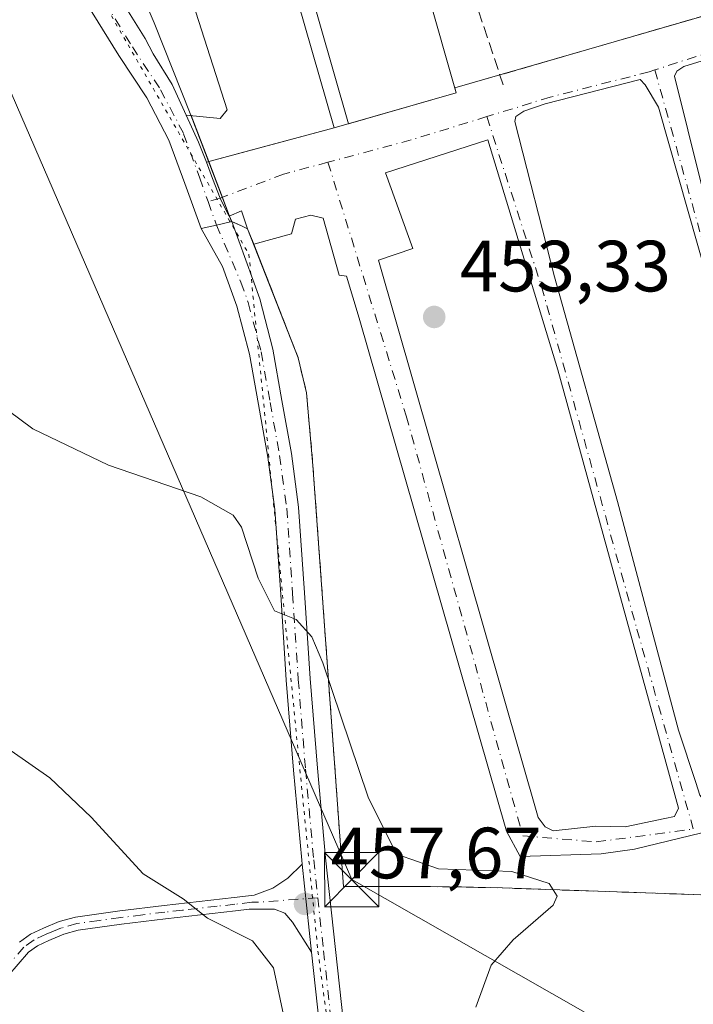
# Model space of a CAD drawing. Units: metres. Extents: x 580240 to 583695, y 4721957 to 4724310.
# Drawn here: x 580492 to 580585, y 4723086 to 4723222 of the extents above; entities that cross this region are included whole.
import ezdxf

# ---------------------------------------------------------------- set-up
doc = ezdxf.new("R2010")
doc.units = ezdxf.units.M
doc.header["$MEASUREMENT"] = 0
for name, pattern in [('DGN Style 2', [1.6480167562047852, 0.988810053722871, -0.6592067024819142]), ('DGN Style 3', [2.307223458686699, 1.648016756204785, -0.6592067024819142]), ('DGN Style 4', [2.6384748266838614, 1.318413404963828, -0.6592067024819142, 0.001648016756204785, -0.6592067024819142]), ('DGN Style 5', [1.1536117293433497, 0.4944050268614355, -0.6592067024819142])]:
    doc.linetypes.add(name, pattern=pattern)
for name, color, linetype, lineweight in [('Alambrada', 7, 'DGN Style 2', 0), ('Camino Cxs', 7, 'Continuous', 0), ('Camino eje', 30, 'DGN Style 4', 13), ('Camping Cxs', 135, 'Continuous', 0), ('Carretera de calzada única Cxs', 7, 'Continuous', 13), ('Carretera de calzada única eje', 7, 'DGN Style 4', 0), ('Cultivos herbáceos CxS', 92, 'Continuous', 0), ('Curva de nivel normal', 30, 'Continuous', 0), ('Edificación Cxs', 1, 'Continuous', 13), ('Explanada Cxs', 7, 'Continuous', 0), ('Huerta CxS', 92, 'Continuous', 0), ('Instalación de telecomunicaciones y medición Cxs', 135, 'Continuous', 0), ('Muro lineal', 1, 'DGN Style 3', 13), ('Núcleo urbano CxS', 7, 'Continuous', 0), ('Punto de cota en terreno', 7, 'Continuous', 0), ('Rótulo de punto de cota en terreno', 7, 'Continuous', 0), ('Seto lineal', 92, 'DGN Style 3', 0), ('Tendido', 6, 'Continuous', 0), ('Torre de tendido puntual', 7, 'Continuous', 0), ('Vía pecuaria eje', 92, 'DGN Style 5', 0), ('Vía urbana Cxs', 4, 'Continuous', 0), ('Vía urbana eje', 4, 'DGN Style 4', 0)]:
    doc.layers.add(name, color=color, linetype=linetype, lineweight=lineweight)
doc.styles.add('Style-Arial', font='txt')

# ---------------------------------------------------------------- blocks, each defined once
blk = doc.blocks.new('5PATER')
at = {"layer": 'Huerta CxS', "linetype": 'Continuous', "lineweight": 0}
h = blk.add_hatch(color=51, dxfattribs=at)
edge = h.paths.add_edge_path()
edge.add_ellipse((0, 0), major_axis=(-0.1095731443231308, -0.1110710700762829), ratio=0.9994222409660322, start_angle=0, end_angle=360)
blk = doc.blocks.new('*U51')
at = {"layer": 'Vía urbana Cxs', "color": 4, "linetype": 'Continuous', "lineweight": 0}
blk.add_polyline3d([(580587.7607000005, 4723110.1623, 457.006899999993), (580576.9656999996, 4723107.5429, 455.6146000000008), (580572.3618999999, 4723106.9079, 455.949099999998), (580561.1699999999, 4723106.511, 456.3966999999975), (580559.2649999997, 4723110.003500001, 455.969299999997), (580538.9450000003, 4723180.885600001, 456.0669000000053), (580537.1986999996, 4723186.6799, 454.7143000000069), (580536.1668999996, 4723186.8387, 454.6867999999959), (580533.9444000004, 4723194.696799999, 453.3920000000071), (580532.2774999999, 4723195.093699999, 453.4233999999997), (580530.1344, 4723194.538100001, 453.6401000000042), (580529.5787000004, 4723192.5537, 454.2358999999997), (580524.3766999999, 4723191.0943, 455.2035999999935), (580523.5401, 4723193.2301, 455.0470999999961), (580522.6731000004, 4723195.728700001, 453.7207000000053), (580520.9792, 4723194.960000001, 453.6199000000051), (580520.3965999996, 4723196.1381, 452.9484999999986), (580519.7465000004, 4723197.4527, 452.3782000000065), (580518.7045999998, 4723200.168299999, 452.1753000000026), (580517.8391000004, 4723202.4242, 452.0671000000002), (580523.6553999997, 4723203.987199999, 452.4982000000019), (580535.5000999998, 4723207.170100001, 456.8003999999929), (580552.3501000004, 4723211.9901, 455.1137000000017), (580552.1520999996, 4723212.6829, 455.3329999999987), (580564.1286000004, 4723216.1328, 456.457899999994), (580622.0855999999, 4723232.967399999, 459.8148999999976)], dxfattribs=at)
for points in [[(580608.8309000004, 4723121.1994, 456.1710000000021), (580609.5451999997, 4723120.167500001, 456.4551000000066), (580611.3709000006, 4723120.167500001, 456.6187000000064), (580626.2139999997, 4723124.4538, 457.3959999999934), (580627.6427999996, 4723124.930000001, 457.3803999999946), (580627.8015000002, 4723125.9619, 457.0988000000071), (580618.0384000001, 4723160.172599999, 455.9504000000015), (580606.0526999999, 4723202.717700001, 458.2964000000065), (580600.8932999996, 4723218.830900001, 457.4330000000046), (580600.3377, 4723220.1009, 457.3843999999954), (580599.4645999996, 4723220.339000001, 457.3301999999967), (580598.5120999999, 4723220.180199999, 457.2859000000026), (580583.7483000001, 4723215.655900001, 456.7237000000023), (580582.7958000004, 4723215.0208, 456.8773999999976), (580582.4782999996, 4723214.306500001, 456.9511000000057), (580586.1295999996, 4723199.463300001, 457.2320999999939), (580598.909, 4723153.9814, 456.0273000000016), (580608.0371000003, 4723122.7075, 455.7342000000062)], [(580586.6852000002, 4723114.055600001, 455.8323999999994), (580587.7964000005, 4723113.738100001, 455.7295000000013), (580595.8926999997, 4723115.643200001, 456.3475999999937), (580603.5126999998, 4723118.0244, 456.6811000000016), (580605.1002000002, 4723118.4213, 456.6431000000011), (580605.4177000001, 4723119.3738, 456.422900000005), (580605.4177000001, 4723120.723200001, 456.0960999999952), (580595.0196000002, 4723158.0295, 456.972299999994), (580580.2558000004, 4723210.020199999, 456.6655000000028), (580578.4302000003, 4723213.115800001, 456.8761999999988), (580577.7158000004, 4723213.830200001, 456.9483999999939), (580564.6189000001, 4723210.4965, 456.5954000000056), (580561.682, 4723209.464600001, 456.6934999999939), (580560.5708, 4723208.750200001, 456.4073999999965), (580560.4119999995, 4723208.035800001, 456.4415000000009), (580565.8888999998, 4723186.604499999, 455.755799999999), (580574.6201999999, 4723155.5689, 456.6290000000009), (580583.0339000003, 4723123.977499999, 456.4394999999931), (580585.4151999997, 4723116.7544, 455.5414000000019), (580585.9708000004, 4723115.008099999, 455.8047999999981)], [(580542.5526000002, 4723200.9714, 453.960500000001), (580546.3625999996, 4723190.493899999, 456.6892999999982), (580541.6001000004, 4723188.906400001, 456.0666000000056), (580563.6664000005, 4723111.912500001, 456.8025000000052), (580564.6189000001, 4723110.6425, 456.4524999999995), (580565.7301000003, 4723110.0869, 456.3239999999933), (580571.6039000005, 4723110.721899999, 456.0892000000022), (580575.6519999999, 4723110.6425, 456.4557000000059), (580581.1288999999, 4723111.753799999, 457.061400000006), (580582.4782999996, 4723112.0713, 457.1059999999998), (580583.0339000003, 4723113.182499999, 456.8242999999929), (580566.3651000002, 4723173.745800001, 456.1612000000023), (580556.6814000001, 4723205.495800001, 455.5503000000026)]]:
    blk.add_polyline3d(points, close=True, dxfattribs=at)
blk = doc.blocks.new('5TTEND')
at = {"layer": 'Instalación de telecomunicaciones y medición Cxs', "color": 7, "linetype": 'Continuous', "lineweight": 0}
for p, q in [((-0.375, 0.3754), (0.375, -0.3746)), ((0.3720000000000001, 0.3784000000000001), (-0.3720000000000001, -0.3776))]:
    blk.add_line(p, q, dxfattribs=at)
at = {"layer": 'Instalación de telecomunicaciones y medición Cxs', "color": 7, "linetype": 'Continuous', "lineweight": 0, "flags": 128}
blk.add_lwpolyline([(-0.375, -0.3746), (0.375, -0.3746), (0.375, 0.3754), (-0.375, 0.3754), (-0.3720000000000001, -0.3776)], dxfattribs=at)

msp = doc.modelspace()

# ---------------------------------------------------------------- linework, layer by layer
at = {"layer": 'Alambrada', "color": 7, "linetype": 'DGN Style 2', "lineweight": 0}
msp.add_polyline3d([(580523.5401, 4723193.2301, 455.0470999999961), (580530.5201000003, 4723175.4101, 455.1949000000022), (580531.6700999998, 4723170.5701, 455.8993000000046), (580532.5500999996, 4723160.550100001, 456.2994999999937), (580536.7701000003, 4723102.360099999, 461.7988000000041), (580548.7801000001, 4723102.360099999, 457.2198999999965), (580553.7200999996, 4723102.3101, 458.0727000000043), (580558.7200999996, 4723102.1801, 459.1052000000054), (580587.7600999996, 4723101.1801, 458.0449999999983), (580592.1201, 4723100.4301, 457.1612000000023), (580603.9600999998, 4723096.200099999, 457.1396999999997), (580612.8501000004, 4723093.840100001, 456.8258999999962), (580619.6700999998, 4723092.460100001, 455.125199999995), (580624.6601, 4723092.190099999, 455.0241999999998), (580639.5800999999, 4723093.100099999, 457.1999999999971), (580643.4801000003, 4723093.7601, 456.7912000000069), (580656.2801000001, 4723100.4301, 458.4498000000021), (580661.1801000005, 4723102.540100001, 458.7602999999945), (580685.8101000004, 4723108.700099999, 458.2957000000025)], dxfattribs=at)
at = {"layer": 'Camino Cxs', "color": 7, "linetype": 'Continuous', "lineweight": 0, "extrusion": (0.003943690403399397, -0.03655050569737319, 0.9993240254488374), "elevation": -169884.4521749513, "flags": 128}
msp.add_lwpolyline([(1083849.329280087, 4630459.11224771), (1083849.329280086, 4630446.89604334)], dxfattribs=at)
at = {"layer": 'Camino Cxs', "color": 7, "linetype": 'Continuous', "lineweight": 0}
for points in [[(580492.0301000001, 4723094.710100001, 463.0393999999943), (580493.5800999999, 4723095.8201, 462.8141999999935), (580495.3601000002, 4723096.630100001, 462.5629000000045), (580497.5301000001, 4723097.540100001, 462.2312999999995), (580499.7801000001, 4723098.1601, 461.8965000000026), (580505.8901000004, 4723099.020099999, 461.1451999999991), (580512.0000999998, 4723099.7601, 460.4536999999983), (580516.8300999999, 4723100.3101, 459.8840999999957), (580521.6601, 4723100.850099999, 459.2410999999993), (580524.4600999998, 4723101.1801, 458.793399999995), (580527.0401, 4723102.130100001, 458.2434000000067), (580529.0800999999, 4723103.530099999, 458.3199000000022), (580531.0604999998, 4723105.4575, 458.3157999999967), (580532.3701, 4723093.3201, 457.8666999999987), (580529.7301000003, 4723097.460100001, 458.4833000000072), (580528.6601, 4723098.6801, 458.6046999999963), (580527.2301000003, 4723099.2501, 458.688599999994), (580523.7600999996, 4723099.2301, 459.1947999999975), (580521.8800999997, 4723099.0101, 459.4844000000012), (580517.0401, 4723098.460100001, 460.1465000000026), (580512.2200999996, 4723097.920100001, 460.7687000000006), (580506.1300999997, 4723097.170100001, 461.415599999993), (580500.1601, 4723096.340100001, 461.9964999999939), (580498.1401000004, 4723095.780099999, 462.2131999999983), (580496.1001000004, 4723094.9301, 462.476999999999), (580494.5201000003, 4723094.210100001, 462.6879999999946), (580493.2901, 4723093.3301, 462.8411000000052), (580490.4101, 4723090.0001, 463.465400000001)], [(580492.0301000001, 4723094.710100001, 463.0393999999943), (580493.5800999999, 4723095.8201, 462.8141999999935), (580495.3601000002, 4723096.630100001, 462.5629000000045), (580497.5301000001, 4723097.540100001, 462.2312999999995), (580499.7801000001, 4723098.1601, 461.8965000000026), (580505.8901000004, 4723099.020099999, 461.1451999999991), (580512.0000999998, 4723099.7601, 460.4536999999983), (580516.8300999999, 4723100.3101, 459.8840999999957), (580521.6601, 4723100.850099999, 459.2410999999993), (580524.4600999998, 4723101.1801, 458.793399999995), (580527.0401, 4723102.130100001, 458.2434000000067), (580529.0800999999, 4723103.530099999, 458.3199000000022), (580531.0604999998, 4723105.457599999, 458.3157999999967)], [(580532.3701, 4723093.3201, 457.8666999999987), (580529.7301000003, 4723097.460100001, 458.4833000000072), (580528.6601, 4723098.6801, 458.6046999999963), (580527.2301000003, 4723099.2501, 458.688599999994), (580523.7600999996, 4723099.2301, 459.1947999999975), (580521.8800999997, 4723099.0101, 459.4844000000012), (580517.0401, 4723098.460100001, 460.1465000000026), (580512.2200999996, 4723097.920100001, 460.7687000000006), (580506.1300999997, 4723097.170100001, 461.415599999993), (580500.1601, 4723096.340100001, 461.9964999999939), (580498.1401000004, 4723095.780099999, 462.2131999999983), (580496.1001000004, 4723094.9301, 462.476999999999), (580494.5201000003, 4723094.210100001, 462.6879999999946), (580493.2901, 4723093.3301, 462.8411000000052), (580490.4101, 4723090.0001, 463.465400000001)]]:
    msp.add_polyline3d(points, dxfattribs=at)
at = {"layer": 'Camino eje', "color": 30, "linetype": 'DGN Style 4', "lineweight": 13}
msp.add_polyline3d([(580533.2235000003, 4723100.827299999, 458.9223999999958), (580524.9801000003, 4723100.210100001, 458.8652000000002), (580524.1101000002, 4723100.2051, 458.9953999999998), (580521.7701000003, 4723099.9301, 459.3628000000026), (580519.3501000004, 4723099.655099999, 459.6941999999981), (580514.5251000002, 4723099.1151, 460.3120999999956), (580512.1101000002, 4723098.840100001, 460.6111999999994), (580509.0651000004, 4723098.465100001, 460.9535000000033), (580506.0100999996, 4723098.095100001, 461.2929000000004), (580503.0251000002, 4723097.6801, 461.6186000000016), (580499.9700999996, 4723097.2501, 461.9784999999974), (580497.8350999998, 4723096.6601, 462.222299999994), (580496.7500999998, 4723096.2051, 462.3711000000039), (580495.7301000003, 4723095.780099999, 462.5181000000011), (580494.0500999996, 4723095.015100001, 462.7488000000012), (580492.6601, 4723094.020099999, 462.9247999999934), (580489.7050999999, 4723090.6051, 463.6352999999945)], dxfattribs=at)
at = {"layer": 'Camping Cxs', "color": 135, "linetype": 'Continuous', "lineweight": 0, "extrusion": (0.09896215280160191, -0.2588569786614118, 0.9608327413817443), "elevation": -1164750.228238703, "flags": 128}
msp.add_lwpolyline([(2228888.444377228, 4039932.761333103), (2228888.444377228, 4039939.845039628)], dxfattribs=at)
at = {"layer": 'Camping Cxs', "color": 135, "linetype": 'Continuous', "lineweight": 0, "extrusion": (-0.02084061385775859, 0.05451165115943624, 0.9982956218985957), "elevation": 245822.5253483865, "flags": 128}
msp.add_lwpolyline([(-2228926.915537643, -4197267.57650883), (-2228926.915537643, -4197272.87640155)], dxfattribs=at)
at = {"layer": 'Camping Cxs', "color": 135, "linetype": 'Continuous', "lineweight": 0, "extrusion": (-0.1460141281314653, 0.3819297611252668, 0.9125839862460905), "elevation": 1719578.436066282, "flags": 128}
msp.add_lwpolyline([(-2228895.296482353, -3836750.126922749), (-2228895.296482353, -3836753.155615279)], dxfattribs=at)
at = {"layer": 'Camping Cxs', "color": 135, "linetype": 'Continuous', "lineweight": 0, "extrusion": (-0.1800489224612463, 0.4709026007635395, 0.8636163072306351), "elevation": 2120034.378834574, "flags": 128}
msp.add_lwpolyline([(-2229050.493966839, -3630751.697244405), (-2229050.493966839, -3630752.525966584)], dxfattribs=at)
at = {"layer": 'Camping Cxs', "color": 135, "linetype": 'Continuous', "lineweight": 0, "extrusion": (-0.386774463474674, 0.3984840204584501, 0.831634535023136), "elevation": 1657964.251461493, "flags": 128}
msp.add_lwpolyline([(-3706200.117462573, -2482096.72981142), (-3706200.116067559, -2482096.733953152), (-3706200.153724859, -2482096.839477262)], dxfattribs=at)
at = {"layer": 'Camping Cxs', "color": 135, "linetype": 'Continuous', "lineweight": 0, "extrusion": (-0.4825755138021556, 0.2188423340745598, 0.8480736443820104), "elevation": 753874.5867860524, "flags": 128}
msp.add_lwpolyline([(-4541307.274913023, -1205723.957344313), (-4541307.274913023, -1205723.968478943)], dxfattribs=at)
at = {"layer": 'Camping Cxs', "color": 135, "linetype": 'Continuous', "lineweight": 0, "extrusion": (-0.4122637570190548, -0.911064539157615, 1.174975035095273e-05), "elevation": -4542462.673866361, "flags": 128}
msp.add_lwpolyline([(-1418306.97473454, 508.4199024315424), (-1418307.929222052, 508.3632024315376), (-1418309.38729193, 507.4882024314772)], dxfattribs=at)
at = {"layer": 'Camping Cxs', "color": 135, "linetype": 'Continuous', "lineweight": 0, "extrusion": (-0.02482622921900214, 0.06338018212520292, 0.9976806156564042), "elevation": 285398.6283335949, "flags": 128}
msp.add_lwpolyline([(-2263185.284307742, -4176371.973886694), (-2263185.284307742, -4176374.27302424)], dxfattribs=at)
at = {"layer": 'Camping Cxs', "color": 135, "linetype": 'Continuous', "lineweight": 0}
for points in [[(580515.7335000001, 4723208.869000001, 454.046199999997), (580515.7100999998, 4723208.9301, 454.0913), (580510.6390000005, 4723221.6854, 456.3999999999942), (580506.4321, 4723231.527899999, 456.357999999993), (580500.0821000002, 4723244.3073, 454.7160000000004), (580498.1771, 4723249.228599999, 454.0837999999931), (580499.8439999997, 4723252.959200001, 453.5972000000039), (580501.6695999998, 4723256.4517, 453.7302999999956), (580506.2734000003, 4723261.1349, 454.2609999999986), (580508.5752999998, 4723262.8652, 455.0065000000032), (580556.4781999998, 4723276.5178, 459.3317999999999), (580564.4951, 4723277.629000001, 459.8798999999999), (580579.7818, 4723279.008400001, 458.2085999999982), (580596.6688999999, 4723281.801700001, 459.5764999999956), (580597.3766999999, 4723281.9188, 459.577099999995), (580607.2301000003, 4723282.4301, 461.4176000000007)], [(580587.7600999996, 4723101.1801, 458.0449999999983), (580558.7200999996, 4723102.1801, 459.1052000000054), (580553.7200999996, 4723102.3101, 458.0727000000043), (580548.7801000001, 4723102.360099999, 457.2198999999965), (580537.4398999996, 4723102.360099999, 462.2532999999967), (580536.7701000003, 4723102.360099999, 461.7988000000041), (580532.5500999996, 4723160.550100001, 456.2994999999937), (580531.6700999998, 4723170.5701, 455.8993000000046), (580530.5201000003, 4723175.4101, 455.1949000000022), (580523.5401, 4723193.2301, 455.0470999999961), (580522.6705, 4723193.623600001, 454.9903999999952), (580521.3300999999, 4723194.2301, 454.1071999999986), (580515.7100999998, 4723208.9301, 454.0913), (580510.6390000005, 4723221.6854, 456.3999999999942), (580506.4321, 4723231.527899999, 456.357999999993)], [(580685.8101000004, 4723108.700099999, 458.2957000000025), (580661.1801000005, 4723102.540100001, 458.7602999999945), (580656.2801000001, 4723100.4301, 458.4498000000021), (580645.2977999998, 4723094.7073, 456.719299999997), (580643.4801000003, 4723093.7601, 456.7912000000069), (580641.4917000001, 4723093.423599999, 456.9367999999959), (580639.5800999999, 4723093.100099999, 457.1999999999971), (580624.6601, 4723092.190099999, 455.0241999999998), (580619.6700999998, 4723092.460100001, 455.125199999995), (580612.8501000004, 4723093.840100001, 456.8258999999962), (580603.9600999998, 4723096.200099999, 457.1396999999997), (580592.1201, 4723100.4301, 457.1612000000023), (580587.7600999996, 4723101.1801, 458.0449999999983), (580558.7200999996, 4723102.1801, 459.1052000000054), (580553.7200999996, 4723102.3101, 458.0727000000043), (580548.7801000001, 4723102.360099999, 457.2198999999965), (580537.4398999996, 4723102.360099999, 462.2532999999967), (580536.7701000003, 4723102.360099999, 461.7988000000041), (580532.5500999996, 4723160.550100001, 456.2994999999937), (580531.6700999998, 4723170.5701, 455.8993000000046), (580530.5201000003, 4723175.4101, 455.1949000000022), (580524.3766999999, 4723191.0943, 455.2035999999935)]]:
    msp.add_polyline3d(points, dxfattribs=at)
at = {"layer": 'Carretera de calzada única Cxs', "color": 7, "linetype": 'Continuous', "lineweight": 13, "extrusion": (-0.228101240753103, 0.9736307886063915, 0.003593249864832671), "elevation": 4466231.316770121, "flags": 128}
msp.add_lwpolyline([(-1642590.518510571, -15594.27394792264), (-1642588.3572342, -15595.12945344557), (-1642586.195522755, -15595.95615878256)], dxfattribs=at)
msp.add_lwpolyline([(-1642590.518510571, -15594.27394792264), (-1642588.3572342, -15595.12945344557), (-1642586.195522755, -15595.95615878256)], dxfattribs=at)
at = {"layer": 'Carretera de calzada única Cxs', "color": 7, "linetype": 'Continuous', "lineweight": 13, "extrusion": (-0.2291866420297566, 0.463517124635034, 0.8559353703903084), "elevation": 2056622.362416333, "flags": 128}
msp.add_lwpolyline([(-2613845.515487052, -3403482.264212499), (-2613845.515487052, -3403481.312914213)], dxfattribs=at)
at = {"layer": 'Carretera de calzada única Cxs', "color": 7, "linetype": 'Continuous', "lineweight": 13, "extrusion": (0.003943690403399397, -0.03655050569737319, 0.9993240254488374), "elevation": -169884.4521749513, "flags": 128}
msp.add_lwpolyline([(1083849.329280087, 4630459.11224771), (1083849.329280086, 4630446.89604334)], dxfattribs=at)
at = {"layer": 'Carretera de calzada única Cxs', "color": 7, "linetype": 'Continuous', "lineweight": 13}
for points in [[(580425.8790999996, 4723428.5395, 442.5470999999961), (580432.0691000001, 4723416.549699999, 442.2214999999997), (580436.6690999996, 4723406.8497, 442.6388000000007), (580440.8391000004, 4723396.9597, 443.2997000000032), (580444.3591, 4723387.9397, 443.2964000000065), (580447.6891000001, 4723378.8497, 443.0154000000039), (580451.7090999996, 4723367.3397, 443.4556000000011), (580455.6891000001, 4723355.809699999, 443.8043999999937), (580461.5790999997, 4723338.6097, 444.3236000000034), (580467.3991, 4723321.379699999, 444.798299999995), (580472.4791000001, 4723305.889699999, 445.6756000000024), (580476.2890999997, 4723294.1797, 446.403999999995), (580481.6791000003, 4723277.469699999, 448.2348000000056), (580485.8290999997, 4723264.549699999, 449.8794999999955), (580488.7390999999, 4723255.7797, 449.6873000000051), (580492.4190999996, 4723247.329700001, 450.0328000000009), (580495.3191000001, 4723242.259500001, 451.9447999999975), (580498.3690999999, 4723237.2795, 452.3377000000037), (580503.8790999996, 4723228.3795, 454.9836000000069), (580509.3793000003, 4723219.489499999, 456.104800000001), (580510.4908999996, 4723217.395099999, 457.1601999999984), (580513.0982999997, 4723213.170299999, 456.4857000000048), (580515.0493999999, 4723208.938999999, 453.9401999999973)], [(580488.7390999999, 4723255.7797, 449.6873000000051), (580492.4190999996, 4723247.329700001, 450.0328000000009), (580495.3191000001, 4723242.259500001, 451.9447999999975), (580498.3690999999, 4723237.2795, 452.3377000000037), (580503.8790999996, 4723228.3795, 454.9836000000069), (580509.3793000003, 4723219.489499999, 456.104800000001), (580510.4908999996, 4723217.395099999, 457.1601999999984), (580513.0982999997, 4723213.170299999, 456.4857000000048), (580516.7773000002, 4723205.191500001, 452.6373000000021), (580517.8391000004, 4723202.4242, 452.0671000000002), (580518.7045999998, 4723200.168299999, 452.1753000000026), (580519.7465000004, 4723197.4527, 452.3782000000065), (580520.3965999996, 4723196.1381, 452.9484999999986), (580520.9792, 4723194.960000001, 453.6199000000051), (580521.3400999998, 4723194.2301, 454.1117999999988), (580519.2351000002, 4723193.7401, 453.2562999999937), (580517.1297000004, 4723193.2499, 452.4296000000032), (580514.8491000002, 4723199.489700001, 452.3626999999979), (580512.6791000003, 4723205.469699999, 452.3068999999959), (580509.6190999999, 4723211.319499999, 453.5243999999948), (580505.7692999998, 4723217.179500001, 453.320200000002), (580494.7191000005, 4723235.0295, 451.3530000000028), (580492.0497000003, 4723239.389900001, 450.4277000000002)], [(580517.1297000004, 4723193.2499, 452.4296000000032), (580514.8491000002, 4723199.489700001, 452.3626999999979), (580512.6791000003, 4723205.469699999, 452.3068999999959), (580509.6190999999, 4723211.319499999, 453.5243999999948), (580505.7692999998, 4723217.179500001, 453.320200000002), (580494.7191000005, 4723235.0295, 451.3530000000028), (580492.0497000003, 4723239.389900001, 450.4277000000002)], [(580515.0493999999, 4723208.938999999, 453.9401999999973), (580515.0506999996, 4723208.936100001, 453.9382000000041), (580516.7773000002, 4723205.191500001, 452.6373000000021), (580517.3110999997, 4723203.8003, 452.3592999999965), (580517.8391000004, 4723202.4242, 452.0671000000002)], [(580517.8391000004, 4723202.4242, 452.0671000000002), (580518.7045999998, 4723200.168299999, 452.1753000000026), (580519.7465000004, 4723197.4527, 452.3782000000065), (580520.3965999996, 4723196.1381, 452.9484999999986), (580520.9792, 4723194.960000001, 453.6199000000051)], [(580533.7500999998, 4723080.6601, 457.7195000000065), (580532.3701, 4723093.3201, 457.8666999999987), (580531.0604999998, 4723105.4575, 458.3157999999967), (580531.0000999998, 4723106.020099999, 458.2425999999978), (580529.8800999997, 4723118.450099999, 457.5050999999949), (580528.8800999997, 4723130.870100001, 456.1297999999952), (580528.1001000004, 4723142.7301, 456.6877999999998), (580527.2901, 4723154.460100001, 454.1875), (580526.3300999999, 4723161.670100001, 453.9269000000059), (580525.0201000003, 4723168.940099999, 454.219299999997), (580523.7901, 4723175.890100001, 453.4566999999952), (580522.0401, 4723182.550100001, 453.3206999999966), (580520.0701000001, 4723188.0001, 453.7918000000063), (580517.1297000004, 4723193.2499, 452.4296000000032), (580519.2351000002, 4723193.7401, 453.2562999999937), (580521.3400999998, 4723194.2301, 454.1117999999988), (580525.2001, 4723183.530099999, 454.7789000000049), (580527.0201000003, 4723176.600099999, 454.3374999999942), (580528.2701000003, 4723169.520099999, 455.0766000000004), (580529.5900999998, 4723162.1801, 454.7131999999983), (580530.5701000001, 4723154.800100001, 455.5513999999966), (580531.3901000004, 4723142.960100001, 459.3947999999946), (580532.1700999998, 4723131.120100001, 456.0749000000069), (580533.1700999998, 4723118.7301, 457.3248000000021), (580534.2901, 4723106.350099999, 458.8099999999977), (580535.6601, 4723093.6801, 457.6374999999971), (580537.0401, 4723081.0001, 457.0378000000055)], [(580521.3400999998, 4723194.2301, 454.1117999999988), (580525.2001, 4723183.530099999, 454.7789000000049), (580527.0201000003, 4723176.600099999, 454.3374999999942), (580528.2701000003, 4723169.520099999, 455.0766000000004), (580529.5900999998, 4723162.1801, 454.7131999999983), (580530.5701000001, 4723154.800100001, 455.5513999999966), (580531.3901000004, 4723142.960100001, 459.3947999999946), (580532.1700999998, 4723131.120100001, 456.0749000000069), (580533.1700999998, 4723118.7301, 457.3248000000021), (580534.2901, 4723106.350099999, 458.8099999999977), (580535.6601, 4723093.6801, 457.6374999999971), (580537.0401, 4723081.0001, 457.0378000000055)], [(580531.0604999998, 4723105.457599999, 458.3157999999967), (580531.0000999998, 4723106.020099999, 458.2425999999978), (580529.8800999997, 4723118.450099999, 457.5050999999949), (580528.8800999997, 4723130.870100001, 456.1297999999952), (580528.1001000004, 4723142.7301, 456.6877999999998), (580527.2901, 4723154.460100001, 454.1875), (580526.3300999999, 4723161.670100001, 453.9269000000059), (580525.0201000003, 4723168.940099999, 454.219299999997), (580523.7901, 4723175.890100001, 453.4566999999952), (580522.0401, 4723182.550100001, 453.3206999999966), (580520.0701000001, 4723188.0001, 453.7918000000063), (580517.1297000004, 4723193.2499, 452.4296000000032)], [(580555.1700999998, 4722906.030099999, 449.9272999999957), (580554.3400999998, 4722917.800100001, 450.5313000000024), (580552.8400999998, 4722929.450099999, 450.6349000000046), (580550.5500999996, 4722941.770099999, 451.2361999999994), (580548.1901000004, 4722954.190099999, 451.651199999993), (580545.6300999997, 4722968.0101, 452.5681000000041), (580543.3601000002, 4722981.920100001, 453.2578999999969), (580541.8800999997, 4722994.710100001, 454.1777000000002), (580539.6601, 4723017.940099999, 456.8583000000072), (580538.6700999998, 4723028.4101, 457.7005000000063), (580536.0500999996, 4723057.210100001, 458.0645999999979), (580534.9200999998, 4723068.940099999, 457.7850999999937), (580533.7500999998, 4723080.6601, 457.7195000000065), (580532.3701, 4723093.3201, 457.8666999999987)]]:
    msp.add_polyline3d(points, dxfattribs=at)
at = {"layer": 'Carretera de calzada única eje', "color": 7, "linetype": 'DGN Style 4', "lineweight": 0}
for points in [[(580492.1608999996, 4723243.5701, 450.0203000000038), (580493.5203, 4723241.194300001, 450.7214999999997), (580493.9253000002, 4723240.5385, 450.9343999999983), (580496.5925000003, 4723236.1831, 451.3092999999935), (580507.6240999997, 4723218.362700001, 454.5001000000047), (580511.5179000003, 4723212.436100001, 455.1569000000018), (580514.6969, 4723206.358700001, 452.591499999995), (580516.9162999997, 4723200.242500001, 452.1367999999929), (580518.0756999999, 4723196.9913, 452.2526999999973)], [(580518.0756999999, 4723196.9913, 452.2526999999973), (580519.2351000002, 4723193.7401, 453.2562999999937), (580522.6101000002, 4723185.840100001, 454.2437000000064), (580523.6201, 4723183.040100001, 453.9835000000021), (580525.4051000001, 4723176.245100001, 453.9226000000053), (580526.6451000003, 4723169.2301, 454.6561999999976), (580527.9600999998, 4723161.925100001, 454.0233000000007), (580528.9301000005, 4723154.630100001, 454.7932000000001), (580529.7451, 4723142.845100001, 458.0510999999969), (580530.5251000002, 4723130.995100001, 456.1025999999983), (580531.5251000002, 4723118.590100001, 457.5004000000045), (580532.6574999997, 4723106.067500001, 458.3230999999942), (580533.2235000003, 4723100.827299999, 458.9223999999958)], [(580533.2235000003, 4723100.827299999, 458.9223999999958), (580534.0151000004, 4723093.5001, 457.7179000000033), (580535.3951000003, 4723080.8301, 457.3776000000071), (580536.5651000004, 4723069.100099999, 457.2660000000033), (580537.6951000001, 4723057.3651, 457.3108999999968), (580540.3151000004, 4723028.565099999, 456.8491000000067), (580541.3051000005, 4723018.095100001, 455.9468000000052), (580543.5251000002, 4722994.8851, 454.1304999999993), (580544.2550999997, 4722988.545100001, 453.8319999999949), (580544.9951, 4722982.1501, 453.5424999999959), (580547.2550999997, 4722968.295100001, 452.5271000000066), (580548.5351, 4722961.3851, 452.1919999999955), (580549.8101000004, 4722954.4901, 451.9544000000024), (580550.9901000002, 4722948.280099999, 451.6775999999954), (580552.1750999996, 4722942.075099999, 451.2810000000027), (580554.4751000004, 4722929.7051, 451.1244000000006), (580555.9851000002, 4722917.965100001, 450.9038), (580556.8201000001, 4722906.1251, 450.0598999999929)]]:
    msp.add_polyline3d(points, dxfattribs=at)
at = {"layer": 'Cultivos herbáceos CxS', "color": 92, "linetype": 'Continuous', "lineweight": 0}
for points in [[(580506.4321, 4723231.527899999, 452.270399999994), (580510.6390000005, 4723221.6854, 452.1036000000022), (580515.7100999998, 4723208.9301, 452.1224999999977), (580521.3300999999, 4723194.2301, 452.2761000000028), (580522.6705, 4723193.623600001, 452.3013999999966), (580523.5401, 4723193.2301, 452.3690000000061), (580530.5201000003, 4723175.4101, 453.4081000000006), (580531.6700999998, 4723170.5701, 453.4149000000034), (580532.5500999996, 4723160.550100001, 453.5359000000026), (580536.7701000003, 4723102.360099999, 457.2690000000002), (580537.4398999996, 4723102.360099999, 457.2103000000062), (580548.7801000001, 4723102.360099999, 455.3215000000055), (580553.7200999996, 4723102.3101, 455.2272999999987), (580558.7200999996, 4723102.1801, 455.2060000000056), (580587.7600999996, 4723101.1801, 453.9789000000019), (580592.1201, 4723100.4301, 454.0132000000012), (580603.9600999998, 4723096.200099999, 453.8187999999937), (580612.8501000004, 4723093.840100001, 453.383799999996), (580619.6700999998, 4723092.460100001, 453.9228000000003), (580624.6601, 4723092.190099999, 454.0886000000028), (580639.5800999999, 4723093.100099999, 454.1490999999951), (580641.4917000001, 4723093.423599999, 454.1110000000045), (580641.0884999996, 4723087.3157, 452.0127000000066), (580646.1741000004, 4723083.308700001, 448.3925000000018)], [(580506.4321, 4723231.527899999, 452.270399999994), (580510.6390000005, 4723221.6854, 452.1036000000022), (580515.7100999998, 4723208.9301, 452.1224999999977), (580521.3300999999, 4723194.2301, 452.2761000000028), (580522.6705, 4723193.623600001, 452.3013999999966), (580523.5401, 4723193.2301, 452.3690000000061), (580530.5201000003, 4723175.4101, 453.4081000000006), (580531.6700999998, 4723170.5701, 453.4149000000034), (580532.5500999996, 4723160.550100001, 453.5359000000026), (580536.7701000003, 4723102.360099999, 457.2690000000002), (580537.4398999996, 4723102.360099999, 457.2103000000062), (580548.7801000001, 4723102.360099999, 455.3215000000055), (580553.7200999996, 4723102.3101, 455.2272999999987), (580558.7200999996, 4723102.1801, 455.2060000000056), (580587.7600999996, 4723101.1801, 453.9789000000019), (580592.1201, 4723100.4301, 454.0132000000012), (580603.9600999998, 4723096.200099999, 453.8187999999937), (580612.8501000004, 4723093.840100001, 453.383799999996), (580619.6700999998, 4723092.460100001, 453.9228000000003), (580624.6601, 4723092.190099999, 454.0886000000028), (580639.5800999999, 4723093.100099999, 454.1490999999951), (580641.4917000001, 4723093.423599999, 454.1110000000045)]]:
    msp.add_polyline3d(points, dxfattribs=at)
at = {"layer": 'Curva de nivel normal', "color": 30, "linetype": 'Continuous', "lineweight": 0, "flags": 128}
for points, elevation in [([(580555.0300000003, 4723085.720100001), (580557.1399999997, 4723091.530099999), (580560.2199999997, 4723095.020099999), (580565.7199999997, 4723099.8201), (580566.2599999999, 4723101.050100001), (580565.1600000003, 4723102.800100001), (580560, 4723104.440099999), (580549.8899999997, 4723104.8101), (580544.1100000005, 4723106.870100001), (580540.1600000003, 4723114.7401), (580533.9199999999, 4723133.270099999), (580532.4000000004, 4723136.850099999), (580530.2400000002, 4723139.280099999), (580527.2400000002, 4723140.470100001), (580524.9699999997, 4723144.9801), (580522.6900000004, 4723152.020099999), (580521.5300000003, 4723153.6801), (580517.0800000001, 4723156.190099999), (580504.3099999996, 4723160.600099999), (580493.8899999997, 4723165.600099999), (580485.2400000002, 4723172.0101)], 455), ([(580490.8899999997, 4723121.110099999), (580496.2400000002, 4723117.4001), (580501.9400000004, 4723111.960100001), (580509.1200000001, 4723104.140100001), (580514.6299999999, 4723100.6601), (580518.0099999999, 4723098.030099999), (580524.1900000004, 4723094.880100001), (580527.1100000005, 4723091.140100001), (580528.9299999997, 4723082.5101), (580529.8200000003, 4723073.420100001), (580530.8099999996, 4723068.0601), (580531.1100000005, 4723060.710100001), (580530.7300000004, 4723048.3101), (580530.2599999999, 4723045.960100001), (580528.3700000001, 4723043.780099999), (580523.04, 4723040.450099999), (580516.04, 4723033.7301), (580506.3700000001, 4723021.130100001), (580499.7100000001, 4723014.9001), (580488.04, 4723008.690099999)], 460)]:
    msp.add_lwpolyline(points, dxfattribs=dict(at, elevation=elevation))
at = {"layer": 'Edificación Cxs', "color": 1, "linetype": 'Continuous', "lineweight": 13, "elevation": 459.0439999999944, "flags": 128}
msp.add_lwpolyline([(580542.2701000003, 4723209.110099999), (580537.4700999996, 4723207.7401), (580523.5301000001, 4723256.4301), (580544.0301000001, 4723262.3201), (580553.9401000004, 4723227.710100001), (580548.3201000001, 4723226.090100001), (580552.3501000004, 4723211.9901)], close=True, dxfattribs=at)
at = {"layer": 'Edificación Cxs', "color": 1, "linetype": 'Continuous', "lineweight": 13}
for points in [[(580542.2701000003, 4723209.110099999, 456.5500000000029), (580537.4700999996, 4723207.7401, 458.1766999999964), (580523.5301000001, 4723256.4301, 456.6707000000025), (580544.0301000001, 4723262.3201, 455.9820000000037), (580553.9401000004, 4723227.710100001, 459.0439999999944)], [(580553.9401000004, 4723227.710100001, 459.0439999999944), (580548.3201000001, 4723226.090100001, 457.610400000005), (580552.3501000004, 4723211.9901, 455.1137000000017), (580542.2701000003, 4723209.110099999, 456.5500000000029)]]:
    msp.add_polyline3d(points, dxfattribs=at)
at = {"layer": 'Explanada Cxs', "color": 7, "linetype": 'Continuous', "lineweight": 0}
msp.add_polyline3d([(580521.3300999999, 4723256.5101, 456.5608999999968), (580535.5000999998, 4723207.170100001, 456.8003999999929), (580517.8391000004, 4723202.4242, 452.0671000000002), (580517.3110999997, 4723203.8003, 452.3592999999965), (580516.7773000002, 4723205.191500001, 452.6373000000021), (580515.0506999996, 4723208.936100001, 453.9382000000041), (580515.0493999999, 4723208.938999999, 453.9401999999973), (580519.7301000003, 4723208.460100001, 453.6202000000048), (580520.6901000004, 4723209.670100001, 453.8987000000052), (580506.9401000004, 4723252.610099999, 453.6008000000002)], close=True, dxfattribs=at)
msp.add_polyline3d([(580521.3300999999, 4723256.5101, 456.5608999999968), (580535.5000999998, 4723207.170100001, 456.8003999999929), (580517.8391000004, 4723202.4242, 452.0671000000002), (580517.3110999997, 4723203.8003, 452.3592999999965), (580516.7773000002, 4723205.191500001, 452.6373000000021), (580515.0506999996, 4723208.936100001, 453.9382000000041), (580515.0493999999, 4723208.938999999, 453.9401999999973), (580519.7301000003, 4723208.460100001, 453.6202000000048), (580520.6901000004, 4723209.670100001, 453.8987000000052), (580506.9401000004, 4723252.610099999, 453.6008000000002), (580521.3300999999, 4723256.5101, 456.5608999999968)], dxfattribs=at)
at = {"layer": 'Muro lineal', "color": 1, "linetype": 'DGN Style 3', "lineweight": 13, "extrusion": (0.9486466595988744, 0.3163225912012526, 0.003087641109794537), "elevation": 2044805.601448346, "flags": 128}
msp.add_lwpolyline([(4297052.346129115, -5854.609744178435), (4297038.3751852, -5858.246961516229), (4297036.952160259, -5858.200161293146)], dxfattribs=at)
at = {"layer": 'Núcleo urbano CxS', "color": 7, "linetype": 'Continuous', "lineweight": 0}
for points in [[(580587.7600999996, 4723101.1801, 453.9789000000019), (580558.7200999996, 4723102.1801, 455.2060000000056), (580553.7200999996, 4723102.3101, 455.2272999999987), (580548.7801000001, 4723102.360099999, 455.3215000000055), (580537.4398999996, 4723102.360099999, 457.2103000000062), (580536.7701000003, 4723102.360099999, 457.2690000000002), (580532.5500999996, 4723160.550100001, 453.5359000000026), (580531.6700999998, 4723170.5701, 453.4149000000034), (580530.5201000003, 4723175.4101, 453.4081000000006), (580523.5401, 4723193.2301, 452.3690000000061), (580522.6705, 4723193.623600001, 452.3013999999966), (580521.3300999999, 4723194.2301, 452.2761000000028), (580515.7100999998, 4723208.9301, 452.1224999999977), (580510.6390000005, 4723221.6854, 452.1036000000022), (580506.4321, 4723231.527899999, 452.270399999994)], [(580506.4321, 4723231.527899999, 452.270399999994), (580510.6390000005, 4723221.6854, 452.1036000000022), (580515.7100999998, 4723208.9301, 452.1224999999977), (580521.3300999999, 4723194.2301, 452.2761000000028), (580522.6705, 4723193.623600001, 452.3013999999966), (580523.5401, 4723193.2301, 452.3690000000061), (580530.5201000003, 4723175.4101, 453.4081000000006), (580531.6700999998, 4723170.5701, 453.4149000000034), (580532.5500999996, 4723160.550100001, 453.5359000000026), (580536.7701000003, 4723102.360099999, 457.2690000000002), (580537.4398999996, 4723102.360099999, 457.2103000000062), (580548.7801000001, 4723102.360099999, 455.3215000000055), (580553.7200999996, 4723102.3101, 455.2272999999987), (580558.7200999996, 4723102.1801, 455.2060000000056), (580587.7600999996, 4723101.1801, 453.9789000000019), (580592.1201, 4723100.4301, 454.0132000000012), (580603.9600999998, 4723096.200099999, 453.8187999999937), (580612.8501000004, 4723093.840100001, 453.383799999996), (580619.6700999998, 4723092.460100001, 453.9228000000003), (580624.6601, 4723092.190099999, 454.0886000000028), (580639.5800999999, 4723093.100099999, 454.1490999999951), (580641.4917000001, 4723093.423599999, 454.1110000000045)]]:
    msp.add_polyline3d(points, dxfattribs=at)
at = {"layer": 'Seto lineal', "color": 92, "linetype": 'DGN Style 3', "lineweight": 0, "extrusion": (-0.06575550494009881, -0.01909988992984032, 0.9976529495644969), "elevation": -127933.4471387947, "flags": 128}
msp.add_lwpolyline([(-4373803.651426984, 1870704.962563052), (-4373803.651426984, 1870635.645029102)], dxfattribs=at)
at = {"layer": 'Tendido', "color": 6, "linetype": 'Continuous', "lineweight": 0}
msp.add_polyline3d([(580482.0675999997, 4723232.352700001, 457.2348000000056), (580537.9199999999, 4723103.34, 461.4858999999997), (580717.4199999999, 4723001.01, 433.3845000000001), (580908.4800000004, 4722892.609999999, 415.9182000000001)], dxfattribs=at)
at = {"layer": 'Vía pecuaria eje', "color": 92, "linetype": 'DGN Style 5', "lineweight": 0}
msp.add_polyline3d([(580246.2141000004, 4723725.656400001, 435.0353000000032), (580299.7773000002, 4723647.0112, 435.2228999999934), (580337.693, 4723568.587900001, 438.0351999999984), (580407.1442, 4723461.704299999, 440.907600000006), (580444.8491000002, 4723385.376499999, 443.3467999999993), (580491.4735000003, 4723245.620800001, 450.0197000000044), (580523.7087000003, 4723189.7016, 455.144100000005), (580533.2417000001, 4723093.437000001, 457.7596000000049), (580554.3455999997, 4722936.6691, 451.3959000000032), (580561.9192000004, 4722861.895199999, 451.3999999999942)], dxfattribs=at)
at = {"layer": 'Vía urbana Cxs', "color": 4, "linetype": 'Continuous', "lineweight": 0, "extrusion": (0.2789278872889647, -0.9603120309233243, 0.0001922405646746408), "elevation": -4373825.663403098, "flags": 128}
msp.add_lwpolyline([(1874959.449194063, 1297.284639292548), (1875019.801638965, 1300.641639354584), (1875022.607516642, 1300.979939360838)], dxfattribs=at)
at = {"layer": 'Vía urbana Cxs', "color": 4, "linetype": 'Continuous', "lineweight": 0, "extrusion": (-0.1659389211722475, -0.04780026881660716, 0.9849768569571828), "elevation": -321659.5855302905, "flags": 128}
msp.add_lwpolyline([(-4377960.783055877, 1837334.39328289), (-4377960.783055877, 1837340.481776403)], dxfattribs=at)
at = {"layer": 'Vía urbana Cxs', "color": 4, "linetype": 'Continuous', "lineweight": 0, "extrusion": (-0.01092154077872603, -0.003145976027526106, 0.9999354093049476), "elevation": -20744.33428692291, "flags": 128}
msp.add_lwpolyline([(580522.4995415469, 4723170.794780188), (580528.7137736783, 4723172.584689046)], dxfattribs=at)
at = {"layer": 'Vía urbana Cxs', "color": 4, "linetype": 'Continuous', "lineweight": 0, "extrusion": (0.09210395500170426, 0.02634665062867293, 0.9954007813306632), "elevation": 178365.0042106421, "flags": 128}
msp.add_lwpolyline([(4381409.431385667, -1848552.127224083), (4381409.431385668, -1848569.734036881)], dxfattribs=at)
at = {"layer": 'Vía urbana Cxs', "color": 4, "linetype": 'Continuous', "lineweight": 0, "extrusion": (0.08001148247773734, -0.2799593679140626, 0.9566717906308689), "elevation": -1275421.194646763, "flags": 128}
msp.add_lwpolyline([(1856115.257824524, 4192124.719957212), (1856115.257824524, 4192125.473129391)], dxfattribs=at)
at = {"layer": 'Vía urbana Cxs', "color": 4, "linetype": 'Continuous', "lineweight": 0, "extrusion": (-0.2595221979060808, 0.9657371423135391, 2.738751826796104e-05), "elevation": 4410714.758569364, "flags": 128}
msp.add_lwpolyline([(-1786403.513948147, 331.2685690991547), (-1786409.536598284, 331.699669099318), (-1786421.801498223, 336.0018691009225)], dxfattribs=at)
at = {"layer": 'Vía urbana Cxs', "color": 4, "linetype": 'Continuous', "lineweight": 0, "extrusion": (-0.2310671302835923, 0.3924341186086346, 0.8902827886993938), "elevation": 1719807.384400762, "flags": 128}
msp.add_lwpolyline([(-2896724.696135224, -3361072.845372661), (-2896725.216775811, -3361075.757925031), (-2896723.367082275, -3361075.979264958)], dxfattribs=at)
at = {"layer": 'Vía urbana Cxs', "color": 4, "linetype": 'Continuous', "lineweight": 0, "extrusion": (-0.02482622921900214, 0.06338018212520292, 0.9976806156564042), "elevation": 285398.6283335949, "flags": 128}
msp.add_lwpolyline([(-2263185.284307742, -4176371.973886694), (-2263185.284307742, -4176374.27302424)], dxfattribs=at)
at = {"layer": 'Vía urbana Cxs', "color": 4, "linetype": 'Continuous', "lineweight": 0}
for points in [[(580608.8309000004, 4723121.1994, 456.1710000000021), (580609.5451999997, 4723120.167500001, 456.4551000000066), (580611.3709000006, 4723120.167500001, 456.6187000000064), (580626.2139999997, 4723124.4538, 457.3959999999934), (580627.6427999996, 4723124.930000001, 457.3803999999946), (580627.8015000002, 4723125.9619, 457.0988000000071), (580618.0384000001, 4723160.172599999, 455.9504000000015), (580606.0526999999, 4723202.717700001, 458.2964000000065), (580600.8932999996, 4723218.830900001, 457.4330000000046), (580600.3377, 4723220.1009, 457.3843999999954), (580599.4645999996, 4723220.339000001, 457.3301999999967), (580598.5120999999, 4723220.180199999, 457.2859000000026), (580583.7483000001, 4723215.655900001, 456.7237000000023), (580582.7958000004, 4723215.0208, 456.8773999999976), (580582.4782999996, 4723214.306500001, 456.9511000000057), (580586.1295999996, 4723199.463300001, 457.2320999999939), (580598.909, 4723153.9814, 456.0273000000016), (580608.0371000003, 4723122.7075, 455.7342000000062), (580608.8309000004, 4723121.1994, 456.1710000000021)], [(580586.6852000002, 4723114.055600001, 455.8323999999994), (580587.7964000005, 4723113.738100001, 455.7295000000013), (580595.8926999997, 4723115.643200001, 456.3475999999937), (580603.5126999998, 4723118.0244, 456.6811000000016), (580605.1002000002, 4723118.4213, 456.6431000000011), (580605.4177000001, 4723119.3738, 456.422900000005), (580605.4177000001, 4723120.723200001, 456.0960999999952), (580595.0196000002, 4723158.0295, 456.972299999994), (580580.2558000004, 4723210.020199999, 456.6655000000028), (580578.4302000003, 4723213.115800001, 456.8761999999988), (580577.7158000004, 4723213.830200001, 456.9483999999939), (580564.6189000001, 4723210.4965, 456.5954000000056), (580561.682, 4723209.464600001, 456.6934999999939), (580560.5708, 4723208.750200001, 456.4073999999965), (580560.4119999995, 4723208.035800001, 456.4415000000009), (580565.8888999998, 4723186.604499999, 455.755799999999), (580574.6201999999, 4723155.5689, 456.6290000000009), (580583.0339000003, 4723123.977499999, 456.4394999999931), (580585.4151999997, 4723116.7544, 455.5414000000019), (580585.9708000004, 4723115.008099999, 455.8047999999981), (580586.6852000002, 4723114.055600001, 455.8323999999994)], [(580542.5526000002, 4723200.9714, 453.960500000001), (580546.3625999996, 4723190.493899999, 456.6892999999982), (580541.6001000004, 4723188.906400001, 456.0666000000056), (580563.6664000005, 4723111.912500001, 456.8025000000052), (580564.6189000001, 4723110.6425, 456.4524999999995), (580565.7301000003, 4723110.0869, 456.3239999999933), (580571.6039000005, 4723110.721899999, 456.0892000000022), (580575.6519999999, 4723110.6425, 456.4557000000059), (580581.1288999999, 4723111.753799999, 457.061400000006), (580582.4782999996, 4723112.0713, 457.1059999999998), (580583.0339000003, 4723113.182499999, 456.8242999999929), (580566.3651000002, 4723173.745800001, 456.1612000000023), (580556.6814000001, 4723205.495800001, 455.5503000000026), (580542.5526000002, 4723200.9714, 453.960500000001)], [(580517.8391000004, 4723202.4242, 452.0671000000002), (580518.7045999998, 4723200.168299999, 452.1753000000026), (580519.7465000004, 4723197.4527, 452.3782000000065), (580520.3965999996, 4723196.1381, 452.9484999999986), (580520.9792, 4723194.960000001, 453.6199000000051)], [(580628.8201000001, 4723119.9101, 457.9916999999987), (580628.0038999999, 4723122.068600001, 457.9890000000014), (580609.9063999997, 4723117.147299999, 456.9026000000013), (580614.4308000002, 4723099.129100001, 456.5155999999988), (580612.6885000002, 4723099.684699999, 456.6897999999928), (580611.2558000004, 4723099.7641, 456.7755000000034), (580606.5725999996, 4723115.797900001, 456.6821000000054), (580587.7607000005, 4723110.1623, 457.006899999993), (580576.9656999996, 4723107.5429, 455.6146000000008), (580572.3618999999, 4723106.9079, 455.949099999998), (580561.1699999999, 4723106.511, 456.3966999999975), (580559.2649999997, 4723110.003500001, 455.969299999997), (580538.9450000003, 4723180.885600001, 456.0669000000053), (580537.1986999996, 4723186.6799, 454.7143000000069), (580536.1668999996, 4723186.8387, 454.6867999999959), (580533.9444000004, 4723194.696799999, 453.3920000000071), (580532.2774999999, 4723195.093699999, 453.4233999999997), (580530.1344, 4723194.538100001, 453.6401000000042), (580529.5787000004, 4723192.5537, 454.2358999999997), (580524.3766999999, 4723191.0943, 455.2035999999935)]]:
    msp.add_polyline3d(points, dxfattribs=at)
at = {"layer": 'Vía urbana eje', "color": 4, "linetype": 'DGN Style 4', "lineweight": 0, "extrusion": (-0.01552259980159158, -0.005053754638552788, 0.9998667453513259), "elevation": -32425.10711164618, "flags": 128}
msp.add_lwpolyline([(580538.2331562078, 4723118.555403119), (580516.8966405806, 4723111.60971442)], dxfattribs=at)
at = {"layer": 'Vía urbana eje', "color": 4, "linetype": 'DGN Style 4', "lineweight": 0, "extrusion": (-0.2826063551878216, 0.8590577234627084, 0.4267944186215698), "elevation": 3893634.206023816, "flags": 128}
msp.add_lwpolyline([(-2027470.65413165, -1837041.674167379), (-2027459.895124232, -1837042.146662128), (-2027447.855860085, -1837043.730785643)], dxfattribs=at)
at = {"layer": 'Vía urbana eje', "color": 4, "linetype": 'DGN Style 4', "lineweight": 0}
for points in [[(580579.7538999999, 4723215.162699999, 457.0314999999973), (580578.9804999996, 4723214.910900001, 457.0488000000041), (580565.3280999997, 4723211.418299999, 456.304099999994), (580556.5613000002, 4723208.715299999, 455.1450999999943)], [(580579.7538999999, 4723215.162699999, 457.0314999999973), (580592.3685, 4723169.852299999, 456.9514999999956), (580598.8772999998, 4723147.785900001, 456.2338000000018), (580607.4193000002, 4723117.142899999, 456.9100000000035)], [(580556.5613000002, 4723208.715299999, 455.1450999999943), (580564.1108999997, 4723185.2511, 455.9817999999942), (580577.2873000001, 4723137.943499999, 455.6496000000043), (580585.0658999998, 4723110.320900001, 456.8993000000046)], [(580534.6305, 4723202.424699999, 453.2851999999984), (580528.4978999998, 4723200.782099999, 452.690499999997), (580519.7465000004, 4723197.4527, 452.3782000000065), (580518.0756999999, 4723196.9913, 452.2526999999973)], [(580534.6305, 4723202.424699999, 453.2851999999984), (580545.4297000002, 4723167.385299999, 454.0838999999978), (580561.5164999999, 4723109.388499999, 456.1778000000049), (580571.6765000002, 4723108.5419, 455.9134999999952), (580585.0658999998, 4723110.320900001, 456.8993000000046)]]:
    msp.add_polyline3d(points, dxfattribs=at)

# ---------------------------------------------------------------- block references
at = {"layer": 'Punto de cota en terreno', "color": 7, "linetype": 'Continuous', "lineweight": 0, "xscale": 10, "yscale": 10, "zscale": 10}
for p in [(580549.2999999998, 4723181.050000001, 453.3300000000018), (580531.4600000001, 4723099.980000001, 457.6699999999983)]:
    msp.add_blockref('5PATER', p, dxfattribs=at)
at = {"layer": 'Torre de tendido puntual', "color": 7, "linetype": 'Continuous', "lineweight": 0, "xscale": 10, "yscale": 10, "zscale": 10}
msp.add_blockref('5TTEND', (580537.9199999999, 4723103.34, 461.4858999999997), dxfattribs=at)
at = {"layer": 'Vía urbana Cxs', "color": 4, "linetype": 'Continuous', "lineweight": 0}
msp.add_blockref('*U51', (0, 0), dxfattribs=at)

# ---------------------------------------------------------------- texts
at = {"layer": 'Rótulo de punto de cota en terreno', "color": 7, "linetype": 'Continuous', "lineweight": 0, "style": 'Style-Arial'}
for s, p in [('453,33', (580552.8278000001, 4723184.5778)), ('457,67', (580534.9878000002, 4723103.5078))]:
    msp.add_text(s, height=7.000000000000002, dxfattribs=at).set_placement(p)

doc.saveas('drawing.dxf')
